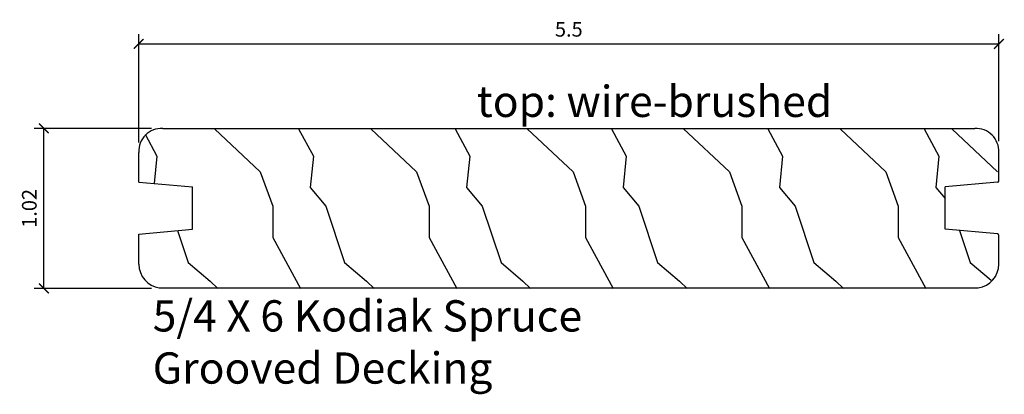
# Model space of a CAD drawing. Units: inches. Extents: x -0.95 to 5.35, y -0.35 to 2.04.
import ezdxf

# ---------------------------------------------------------------- set-up
doc = ezdxf.new("R2010")
doc.units = ezdxf.units.IN
doc.header["$LTSCALE"] = 0.5
doc.header["$MEASUREMENT"] = 0
doc.layers.get('Defpoints').update_dxf_attribs({"color": 140})
doc.layers.add('DIMENSION', color=3, linetype='Continuous', lineweight=25)
doc.layers.add('Thermory-Hatch', color=252, linetype='Continuous', lineweight=25)
doc.layers.add('Thermory-profile', color=1, linetype='Continuous')
doc.styles.add('Annotative', font='romans.shx', dxfattribs={"width": 0.75})
doc.styles.add('Arch-Dim', font='GRAUBLAUSANS-LIGHT.ttf', dxfattribs={"width": 0.75})
doc.dimstyles.new('Annotative', dxfattribs={"dimscale": 96, "dimtxt": 0.09375, "dimasz": 0.0625, "dimexe": 0.0625, "dimexo": 0.0625, "dimgap": 0.03125, "dimtad": 1, "dimdec": 1, "dimzin": 3, "dimdsep": 46, "dimtxsty": 'Arch-Dim', "dimblk": 'ARCHTICK', "dimcen": 0.09375, "dimazin": 2, "dimtfac": 0.75, "dimtdec": 1, "dimtix": 1, "dimtmove": 2, "dimatfit": 3, "dimfxl": 1, "dimtolj": 1, "dimtzin": 0, "dimarcsym": 0})

# ---------------------------------------------------------------- blocks, each defined once
blk = doc.blocks.new('_ArchTick')
at = {"color": 0, "linetype": 'ByBlock', "const_width": 0.15}
blk.add_lwpolyline([(-0.5, -0.5), (0.5, 0.5)], dxfattribs=at)
blk = doc.blocks.new('*D11')
at = {"layer": 'Defpoints', "color": 0}
for p in [(5.3143, 1.8883), (5.3143, 1.2042), (-0.1857, 1.1944)]:
    blk.add_point(p, dxfattribs=at)
at = {"layer": 'DIMENSION', "color": 0, "lineweight": -2}
for p, q in [((-0.1857, 1.2569), (-0.1857, 1.9508)), ((5.3143, 1.2667), (5.3143, 1.9508)), ((-0.1857, 1.8883), (5.3143, 1.8883))]:
    blk.add_line(p, q, dxfattribs=at)
at = {"layer": 'DIMENSION', "color": 0, "lineweight": -2, "xscale": 0.0625, "yscale": 0.0625, "zscale": 0.0625, "rotation": 180}
blk.add_blockref('_ArchTick', (-0.1857, 1.8883), dxfattribs=at)
at = {"layer": 'DIMENSION', "color": 0, "lineweight": -2, "xscale": 0.0625, "yscale": 0.0625, "zscale": 0.0625}
blk.add_blockref('_ArchTick', (5.3143, 1.8883), dxfattribs=at)
at = {"layer": 'DIMENSION', "color": 0, "insert": (2.5643, 1.9813), "char_height": 0.09375, "attachment_point": 5, "style": 'Arch-Dim'}
blk.add_mtext('\\A1;5.5', dxfattribs=at)
blk = doc.blocks.new('*D15')
at = {"layer": 'Defpoints', "color": 0}
for p in [(-0.7921, 1.3478), (-0.0421, 1.3478), (-0.0421, 0.3242)]:
    blk.add_point(p, dxfattribs=at)
at = {"layer": 'DIMENSION', "color": 0, "lineweight": -2, "ltscale": 2}
for p, q in [((-0.1046, 1.3478), (-0.8546, 1.3478)), ((-0.7921, 0.3242), (-0.7921, 1.3478)), ((-0.1046, 0.3242), (-0.8546, 0.3242))]:
    blk.add_line(p, q, dxfattribs=at)
at = {"layer": 'DIMENSION', "color": 0, "lineweight": -2, "xscale": 0.0625, "yscale": 0.0625, "zscale": 0.0625}
for p, rotation in [((-0.7921, 1.3478), 90), ((-0.7921, 0.3242), 270)]:
    blk.add_blockref('_ArchTick', p, dxfattribs=dict(at, rotation=rotation))
at = {"layer": 'DIMENSION', "color": 0, "insert": (-0.885, 0.836), "char_height": 0.09375, "attachment_point": 5, "rotation": 90, "style": 'Arch-Dim'}
blk.add_mtext('\\A1;1.02', dxfattribs=at)

msp = doc.modelspace()

# ---------------------------------------------------------------- linework, layer by layer
at = {"layer": 'Thermory-Hatch'}
for p, q in [((0.2992, 1.3442), (0.5912, 1.0705)), ((0.837, 1.3442), (0.9311, 1.1705)), ((1.2992, 1.3442), (1.5912, 1.0705)), ((1.837, 1.3442), (1.9311, 1.1705)), ((2.2992, 1.3442), (2.5912, 1.0705)), ((2.837, 1.3442), (2.9311, 1.1705)), ((3.2963, 1.3469), (3.5912, 1.0705)), ((3.837, 1.3442), (3.9311, 1.1705)), ((4.2992, 1.3442), (4.5912, 1.0704)), ((4.837, 1.3442), (4.9311, 1.1706)), ((5.0143, 1.3442), (5.3063, 1.0704)), ((-0.1444, 1.3099), (-0.0689, 1.1705)), ((-0.0688, 1.1704), (-0.0863, 0.9951)), ((0.9312, 1.1704), (0.9112, 0.9704)), ((1.9312, 1.1704), (1.9112, 0.9704)), ((2.9312, 1.1704), (2.9112, 0.9704)), ((3.9312, 1.1704), (3.9112, 0.9704)), ((4.9312, 1.1704), (4.9112, 0.9704)), ((0.5912, 1.0705), (0.6712, 0.8505)), ((1.5912, 1.0705), (1.6712, 0.8505)), ((2.5912, 1.0705), (2.6712, 0.8505)), ((3.5912, 1.0705), (3.6712, 0.8505)), ((4.5912, 1.0705), (4.6712, 0.8505)), ((0.9112, 0.9705), (1.0112, 0.8505)), ((1.9112, 0.9705), (2.0112, 0.8505)), ((2.9112, 0.9705), (3.0112, 0.8505)), ((3.9112, 0.9705), (4.0112, 0.8505)), ((4.9112, 0.9705), (4.9706, 0.8992)), ((0.6712, 0.8505), (0.6712, 0.6505)), ((1.0112, 0.8505), (1.1312, 0.4905)), ((1.6712, 0.8505), (1.6712, 0.6505)), ((2.0112, 0.8505), (2.1312, 0.4905)), ((2.6712, 0.8505), (2.6712, 0.6505)), ((3.0112, 0.8505), (3.1312, 0.4905)), ((3.6712, 0.8505), (3.6712, 0.6505)), ((4.0112, 0.8505), (4.1312, 0.4905)), ((4.6712, 0.8505), (4.6712, 0.6505)), ((0.0633, 0.6942), (0.1312, 0.4905)), ((5.0632, 0.6944), (5.1312, 0.4905)), ((0.6711, 0.6505), (0.8479, 0.3242)), ((1.6711, 0.6505), (1.8479, 0.3242)), ((2.6711, 0.6505), (2.8479, 0.3242)), ((3.6711, 0.6505), (3.8479, 0.3242)), ((4.6711, 0.6506), (4.8479, 0.3242)), ((0.1312, 0.4905), (0.2712, 0.3705)), ((1.1312, 0.4905), (1.2712, 0.3705)), ((2.1312, 0.4905), (2.2712, 0.3705)), ((3.1312, 0.4905), (3.2712, 0.3705)), ((4.1312, 0.4905), (4.2712, 0.3705)), ((5.1311, 0.4905), (5.2649, 0.3759)), ((0.2712, 0.3705), (0.3205, 0.3242)), ((1.2712, 0.3705), (1.3205, 0.3242)), ((2.2712, 0.3705), (2.3205, 0.3242)), ((3.2712, 0.3705), (3.3205, 0.3242)), ((4.2712, 0.3705), (4.3205, 0.3242))]:
    msp.add_line(p, q, dxfattribs=at)
at = {"layer": 'Thermory-profile'}
for p, q in [((-0.0322, 1.3478), (5.1609, 1.3478)), ((-0.1857, 1.0041), (-0.1857, 1.1944)), ((5.3143, 1.0132), (5.3143, 1.1944)), ((5.3143, 1.0132), (5.3143, 1.1944)), ((-0.1857, 1.0041), (0.1581, 0.9728)), ((0.1581, 0.7028), (0.1581, 0.9728)), ((5.3052, 1.0033), (4.9706, 0.9728)), ((4.9706, 0.7028), (4.9706, 0.9728)), ((-0.1857, 0.6716), (0.1581, 0.7028)), ((5.3052, 0.6724), (4.9706, 0.7028)), ((-0.1857, 0.4791), (-0.1857, 0.6716)), ((5.3143, 0.4791), (5.3143, 0.6625)), ((-0.0538, 0.3278), (5.1825, 0.3278))]:
    msp.add_line(p, q, dxfattribs=at)
for centre, radius, start, end in [((-0.0371, 1.1993), 0.1486, 88.10471, 181.88812), ((5.1658, 1.1993), 0.1486, 358.11188, 91.89529), ((5.3043, 1.0132), 0.01, 275.19446, 359.99997), ((5.3043, 0.6625), 0.01, 0.00003, 84.80554), ((-0.0301, 0.4816), 0.1556, 180.92724, 261.21548), ((5.1587, 0.4816), 0.1556, 278.78452, 359.07276)]:
    msp.add_arc(centre, radius, start, end, dxfattribs=at)

# ---------------------------------------------------------------- texts
at = {"char_height": 0.2, "width": 3.73136, "attachment_point": 1, "style": 'Annotative'}
for s, insert in [('{\\fGraublau Sans Light|b0|i0|c0|p50;top: wire-brushed }', (1.9754, 1.6206)), ('{\\fGraublau Sans Light|b0|i0|c0|p50;5/4 X 6 Kodiak Spruce Grooved Decking}', (-0.0961, 0.2485))]:
    msp.add_mtext(s, dxfattribs=dict(at, insert=insert))

# ---------------------------------------------------------------- dimensions: what is measured, and where the dimension line sits
at = {"layer": 'DIMENSION'}
dim = msp.add_linear_dim(base=(5.3143, 1.8883), p1=(-0.1857, 1.1944), p2=(5.3143, 1.2042), dimstyle='Annotative', override={"dimscale": 1, "dimlfac": 1, "dimtxsty": 'Arch-Dim', "dimblk1": 'ArchTick', "dimblk2": 'ArchTick', "dimsah": 1, "dimtmove": 1, "dimtolj": 1}, dxfattribs=at)
dim.commit()
dim.dimension.update_dxf_attribs({"geometry": '*D11', "text_midpoint": (2.5643, 1.9813)})
at = {"layer": 'DIMENSION', "ltscale": 2}
dim = msp.add_linear_dim(base=(-0.7921, 1.3478), p1=(-0.0421, 0.3242), p2=(-0.0421, 1.3478), angle=90, text='1.02', dimstyle='Annotative', override={"dimscale": 1, "dimgap": 0.03125, "dimdec": 3, "dimlfac": 1, "dimrnd": 1, "dimtxsty": 'Arch-Dim', "dimblk1": 'ArchTick', "dimblk2": 'ArchTick', "dimsah": 1, "dimtol": 0, "dimlim": 0, "dimtm": 0, "dimtmove": 1, "dimtolj": 1}, dxfattribs=at)
dim.commit()
dim.dimension.update_dxf_attribs({"geometry": '*D15', "text_midpoint": (-0.885, 0.836)})

doc.saveas('drawing.dxf')
